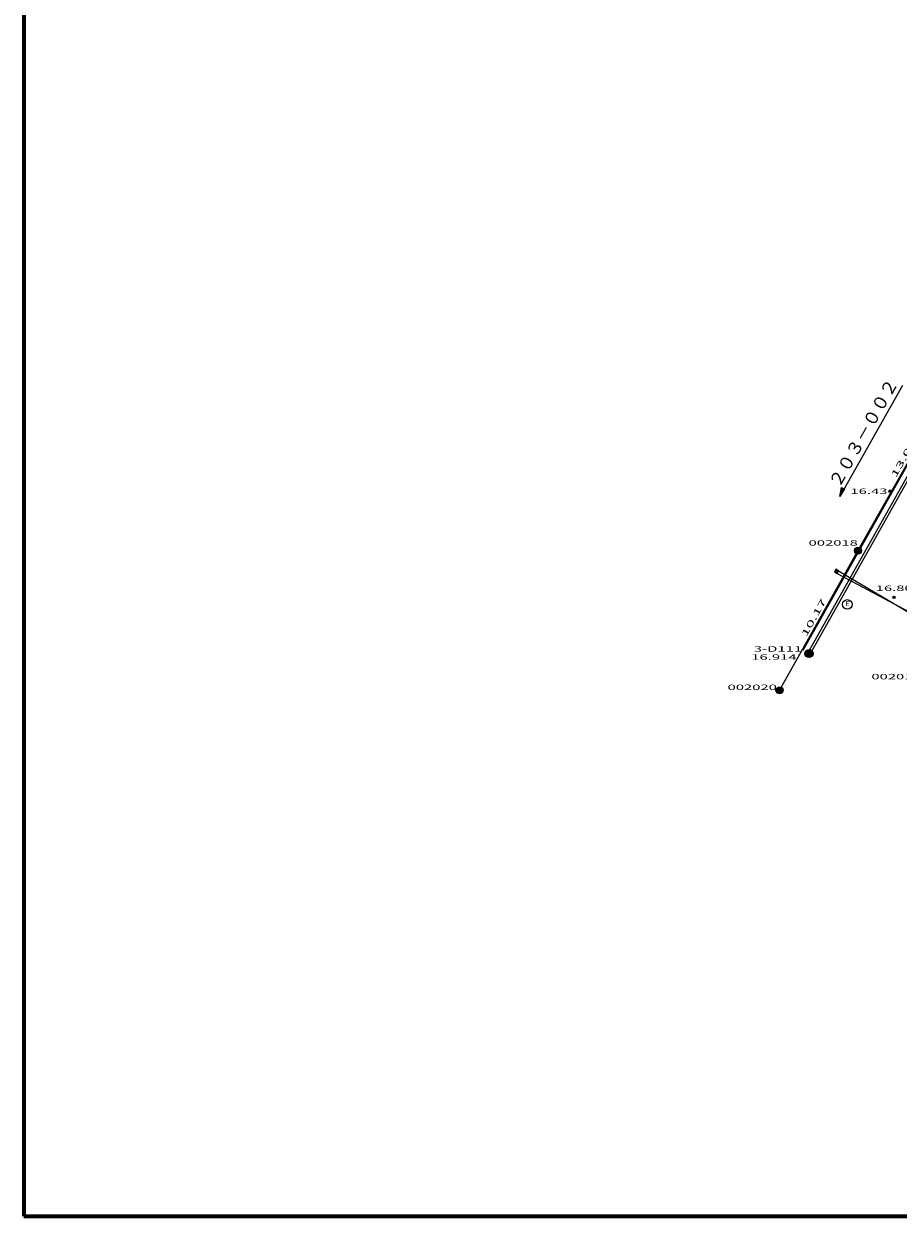
# Model space of a CAD drawing. Units: millimetres. Extents: x 10 to 831, y 10 to 584.
# Drawn here: x 10 to 195, y 10 to 262 of the extents above; entities that cross this region are included whole.
import ezdxf
from ezdxf.enums import TextEntityAlignment as Align
from ezdxf.lldxf.tags import DXFTag

# ---------------------------------------------------------------- set-up
doc = ezdxf.new("R2010")
doc.units = ezdxf.units.MM
doc.header["$MEASUREMENT"] = 0
for name, color, linetype in [('S-SUV', 7, 'Continuous'), ('S-SUV-HTXT', 7, 'Continuous'), ('S-SUV-SRVR', 7, 'Continuous'), ('S-SUV-TTL', 7, 'Continuous')]:
    doc.layers.add(name, color=color, linetype=linetype)
doc.styles.add('ＭＳ ゴシック', font='msgothic.ttc')
tags = doc.linetypes.add('USER_2', pattern=[3, 2, -1]).pattern_tags.tags
tags[6:7] = [DXFTag(74, 4), DXFTag(75, 0), DXFTag(340, '0'), DXFTag(46, 1.0), DXFTag(50, 0.0), DXFTag(44, 0.0), DXFTag(45, 0.0)]
tags[4:5] = [DXFTag(74, 4), DXFTag(75, 0), DXFTag(340, '0'), DXFTag(46, 1.0), DXFTag(50, 0.0), DXFTag(44, 0.0), DXFTag(45, 0.0)]

msp = doc.modelspace()

# ---------------------------------------------------------------- hatches: boundary and pattern name
at = {"layer": 'S-SUV', "linetype": 'Continuous', "lineweight": 13}
for points in [[(182.73, 162.31), (183.06, 164.28), (183.66, 163.94)], [(193.56, 163.47, 1), (193.06, 163.47, 1)], [(182.45, 146.61), (181.87, 146.94), (181.54, 146.36), (182.12, 146.03)], [(194.43, 140.99, 1), (193.93, 140.99, 1)]]:
    msp.add_hatch(color=7, dxfattribs=at).paths.add_polyline_path(points)
at = {"layer": 'S-SUV-HTXT', "linetype": 'Continuous', "lineweight": 13}
for points in [[(187.29, 150.88, 1), (185.79, 150.88, 1)], [(170.69, 121.32, 1), (169.19, 121.32, 1)]]:
    msp.add_hatch(color=7, dxfattribs=at).paths.add_polyline_path(points)
at = {"layer": 'S-SUV-SRVR', "linetype": 'Continuous', "lineweight": 13}
msp.add_hatch(color=7, dxfattribs=at).paths.add_polyline_path([(177.03, 129.08, 1), (175.33, 129.08, 1)])

# ---------------------------------------------------------------- linework, layer by layer
at = {"layer": 'S-SUV', "color": 7, "linetype": 'Continuous', "lineweight": 13}
for p, q in [((196, 185.82), (182.73, 162.31)), ((182.45, 146.61), (207.64, 131.68)), ((182.12, 146.03), (207.96, 132.26))]:
    msp.add_line(p, q, dxfattribs=at)
at = {"layer": 'S-SUV', "color": 7, "linetype": 'USER_2', "lineweight": 13}
for points in [[(174.95, 129.78, 0), (208.07, 188.64, 0), (244.05, 252.5, 0), (274.5, 306.12, 0), (318.96, 423.9, 0), (353.19, 513.7, 0)], [(175.96, 129.2, 0), (209.09, 188.07, 0), (245.06, 251.93, 0), (275.56, 305.62, 0), (320.05, 423.49, 0), (354.28, 513.29, 0)]]:
    msp.add_polyline3d(points, dxfattribs=at)
at = {"layer": 'S-SUV', "color": 7, "linetype": 'Continuous', "lineweight": 13}
for points in [[(176.4, 128.96, 0), (209.53, 187.83, 0), (245.5, 251.68, 0), (276.02, 305.41, 0)], [(182.73, 162.31, 0), (183.06, 164.28, 0), (183.66, 163.94, 0), (182.73, 162.31, 0)], [(182.45, 146.61, 0), (181.87, 146.94, 0), (181.54, 146.36, 0), (182.12, 146.03, 0), (182.45, 146.61, 0)]]:
    msp.add_polyline3d(points, dxfattribs=at)
for centre, radius in [((193.31, 163.47), 0.25), ((193.31, 163.47), 0.187), ((193.31, 163.47), 0.125), ((184.29, 139.51), 1), ((194.18, 140.99), 0.25), ((194.18, 140.99), 0.187), ((194.18, 140.99), 0.125)]:
    msp.add_circle(centre, radius, dxfattribs=at)
for p in [(193.31, 163.47), (194.18, 140.99)]:
    msp.add_point(p, dxfattribs=at)
at = {"layer": 'S-SUV-HTXT', "color": 7, "linetype": 'Continuous', "lineweight": 13}
for p, q in [((207.9, 188.74), (186.54, 150.88)), ((186.54, 150.13), (186.54, 151.63)), ((186.54, 150.88), (169.94, 121.32)), ((185.79, 150.88), (187.29, 150.88)), ((169.19, 121.32), (170.69, 121.32)), ((169.94, 120.57), (169.94, 122.07))]:
    msp.add_line(p, q, dxfattribs=at)
for centre in [(186.54, 150.88), (169.94, 121.32)]:
    msp.add_circle(centre, 0.75, dxfattribs=at)
at = {"layer": 'S-SUV-SRVR', "color": 7, "linetype": 'Continuous', "lineweight": 13}
for p, q in [((176.91, 129.51), (175.44, 129.51)), ((175.44, 129.51), (176.18, 128.23)), ((176.18, 128.23), (176.91, 129.51))]:
    msp.add_line(p, q, dxfattribs=at)
msp.add_circle((176.18, 129.08), 0.85, dxfattribs=at)
msp.add_circle((176.18, 129.08), 0.85, dxfattribs=at)
at = {"layer": 'S-SUV-TTL', "color": 7, "linetype": 'Continuous', "lineweight": 70}
msp.add_polyline3d([(10, 10, 0), (831, 10, 0), (831, 584, 0), (10, 584, 0), (10, 10, 0)], dxfattribs=at)

# ---------------------------------------------------------------- texts
at = {"layer": 'S-SUV', "color": 7, "linetype": 'Continuous', "lineweight": 13, "style": 'ＭＳ ゴシック'}
msp.add_text('２０３－００２', height=2.682, rotation=60.6324, dxfattribs=at).set_placement((195.87, 185.9), align=Align.BOTTOM_RIGHT)
at = {"layer": 'S-SUV', "color": 7, "linetype": 'Continuous', "lineweight": 13, "style": 'ＭＳ ゴシック', "width": 2}
for s, rotation, p in [('13.04', 60.5669, (197.09, 169.89)), ('10.17', 60.6778, (178.11, 136.18))]:
    msp.add_text(s, height=1.303, rotation=rotation, dxfattribs=at).set_placement(p, align=Align.BOTTOM_CENTER)
for s, p in [('16.43', (188.86, 162.52)), ('16.80', (194.21, 141.99)), ('16.914', (168.75, 127.42))]:
    msp.add_text(s, height=1.149, dxfattribs=at).set_placement(p, align=Align.BOTTOM_CENTER)
for s, p in [('002018', (181.31, 152.52)), ('002019', (194.6, 124.21)), ('002020', (164.16, 121.96))]:
    msp.add_text(s, height=1.149, dxfattribs=at).set_placement(p, align=Align.MIDDLE_CENTER)
at = {"layer": 'S-SUV', "color": 7, "linetype": 'Continuous', "lineweight": 13, "style": 'ＭＳ ゴシック'}
msp.add_text('Ｅ', height=1.07, dxfattribs=at).set_placement((183.59, 138.81), align=Align.BOTTOM_LEFT)
at = {"layer": 'S-SUV', "color": 7, "linetype": 'Continuous', "lineweight": 13, "style": 'ＭＳ ゴシック', "width": 2}
msp.add_text('3-D111', height=1.149, dxfattribs=at).set_placement((164.51, 130.07), align=Align.MIDDLE_LEFT)

doc.saveas('drawing.dxf')
